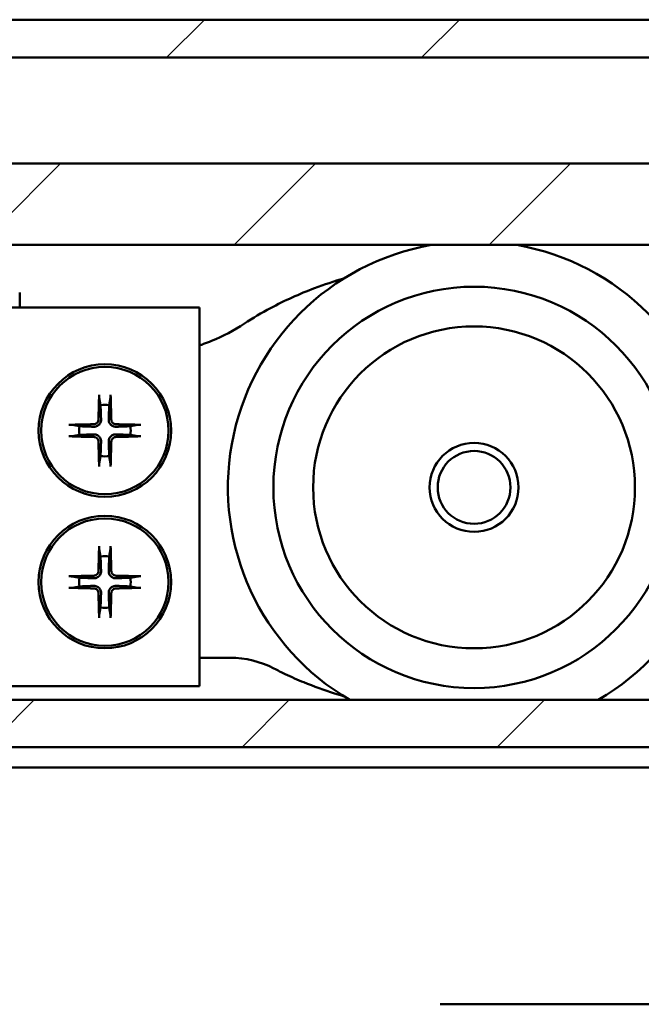
# Model space of a CAD drawing. Units: millimetres. Extents: x 83 to 1727, y 50 to 1208.
# Drawn here: x 1605 to 1638, y 323 to 375 of the extents above; entities that cross this region are included whole.
import ezdxf

# ---------------------------------------------------------------- set-up
doc = ezdxf.new("R2010")
doc.units = ezdxf.units.MM
doc.header["$LTSCALE"] = 3
doc.layers.add('Schraffur (ISO)', color=7, linetype='Continuous', lineweight=18)
doc.layers.add('Sichtbar (ISO)', color=7, linetype='Continuous', lineweight=50)

msp = doc.modelspace()

# ---------------------------------------------------------------- hatches: boundary and pattern name
at = {"layer": 'Schraffur (ISO)'}
h = msp.add_hatch(dxfattribs=at)
h.set_pattern_fill('ANSI31', color=256, scale=76.2, style=0)
h.set_pattern_definition([(45, (0, 0), (-6.73519, 6.73519), [])])
h.paths.add_polyline_path([(740.4336, 367.8395), (740.4336, 363.5424), (1710.4977, 363.5424), (1710.4977, 367.8395)])
h.paths.add_polyline_path([(736.7336, 363.5424), (736.7336, 367.8395), (658.3751, 367.8395), (658.3751, 363.5424)])
h.paths.add_polyline_path([(740.4336, 375.4395), (740.4336, 373.4395), (1710.4977, 373.4395), (1710.4977, 375.4395)])
h.paths.add_polyline_path([(736.7336, 373.4395), (736.7336, 375.4395), (658.3751, 375.4395), (658.3751, 373.4395)])
h.paths.add_polyline_path([(740.4336, 339.5142), (740.4336, 337.0219), (1710.4977, 337.0219), (1710.4977, 339.5142)])
h.paths.add_polyline_path([(736.7336, 337.0219), (736.7336, 339.5142), (658.3751, 339.5142), (658.3751, 337.0219)])

# ---------------------------------------------------------------- linework, layer by layer
at = {"layer": 'Sichtbar (ISO)'}
for p, q in [((740.4336, 375.4395), (1710.4977, 375.4395)), ((1710.4977, 373.4395), (740.4336, 373.4395)), ((740.4336, 367.8395), (1710.4977, 367.8395)), ((1710.4977, 363.5424), (740.4336, 363.5424)), ((1604.9588, 360.2395), (1604.9588, 361.0395)), ((994.4588, 360.2395), (1614.4588, 360.2395)), ((1614.4588, 340.2395), (1614.4588, 360.2395)), ((1609.1609, 355.4738), (1609.2277, 355.0842)), ((1609.6899, 355.0842), (1609.7567, 355.4738)), ((1608.1141, 353.9706), (1607.7245, 354.0374)), ((1611.1931, 354.0374), (1610.8035, 353.9706)), ((1607.7245, 353.4417), (1608.1141, 353.5084)), ((1610.8035, 353.5084), (1611.1931, 353.4417)), ((1609.2277, 352.3948), (1609.1609, 352.0052)), ((1609.7567, 352.0052), (1609.6899, 352.3948)), ((1609.1609, 347.4738), (1609.2277, 347.0842)), ((1609.6899, 347.0842), (1609.7567, 347.4738)), ((1608.1141, 345.9706), (1607.7245, 346.0374)), ((1611.1931, 346.0374), (1610.8035, 345.9706)), ((1607.7245, 345.4417), (1608.1141, 345.5084)), ((1610.8035, 345.5084), (1611.1931, 345.4417)), ((1609.2277, 344.3948), (1609.1609, 344.0052)), ((1609.7567, 344.0052), (1609.6899, 344.3948)), ((1614.4588, 341.7395), (1615.1908, 341.7395)), ((1615.1908, 341.7395), (1616.0822, 341.7395)), ((994.4588, 340.2395), (1614.4588, 340.2395)), ((740.4336, 339.5142), (1710.4977, 339.5142)), ((1710.4977, 337.0219), (740.4336, 337.0219)), ((740.4336, 335.9395), (1710.4977, 335.9395)), ((1673.7509, 323.4395), (1627.1667, 323.4395))]:
    msp.add_line(p, q, dxfattribs=at)
for centre, radius in [((1628.9588, 350.7395), 10.599), ((1628.9588, 350.7395), 8.5), ((1609.4588, 353.7395), 3.5), ((1609.4588, 353.7395), 3.3627), ((1628.9588, 350.7395), 2.35), ((1628.9588, 350.7395), 1.9226), ((1609.4588, 345.7395), 3.5), ((1609.4588, 345.7395), 3.3627)]:
    msp.add_circle(centre, radius, dxfattribs=at)
for centre, radius, start, end in [((1628.9588, 350.7395), 13, 99.98951, 239.71058), ((1628.9588, 350.7395), 13, 300.28942, 80.01049), ((1611.3269, 367.7395), 10, 292.14616, 303.39306), ((1609.4588, 353.7395), 1.3644, 80.24789, 99.75211), ((1609.4588, 353.7395), 1.3644, 170.24789, 189.75211), ((1609.4588, 353.7395), 1.3644, 350.24789, 9.75211), ((1609.4588, 353.7395), 1.3644, 260.24789, 279.75211), ((1609.4588, 345.7395), 1.3644, 80.24789, 99.75211), ((1609.4588, 345.7395), 1.3644, 170.24789, 189.75211), ((1609.4588, 345.7395), 1.3644, 350.24789, 9.75211), ((1609.4588, 345.7395), 1.3644, 260.24789, 279.75211), ((1616.0822, 336.7395), 5, 62.53772, 90)]:
    msp.add_arc(centre, radius, start, end, dxfattribs=at)
for centre, major_axis, start_param, end_param in [((1609.6395, 353.7383), (-0.0402, -5.9971), 4.3910754, 4.6138315), ((1609.2781, 353.7383), (-0.0402, 5.9971), 4.8109465, 5.0337026), ((1609.46, 353.5589), (-5.9971, -0.0402), 4.8109465, 5.0337026), ((1609.4576, 353.5589), (-5.9971, 0.0402), 4.3910754, 4.6138315), ((1609.46, 353.9202), (5.9971, -0.0402), 4.3910754, 4.6138315), ((1609.6395, 353.7407), (0.0402, -5.9971), 4.8109465, 5.0337026), ((1609.2781, 353.7407), (0.0402, 5.9971), 4.3910754, 4.6138315), ((1609.4576, 353.9202), (5.9971, 0.0402), 4.8109465, 5.0337026), ((1609.6395, 345.7383), (-0.0402, -5.9971), 4.3910754, 4.6138315), ((1609.2781, 345.7383), (-0.0402, 5.9971), 4.8109465, 5.0337026), ((1609.46, 345.5589), (-5.9971, -0.0402), 4.8109465, 5.0337026), ((1609.4576, 345.5589), (-5.9971, 0.0402), 4.3910754, 4.6138315), ((1609.46, 345.9202), (5.9971, -0.0402), 4.3910754, 4.6138315), ((1609.4576, 345.9202), (5.9971, 0.0402), 4.8109465, 5.0337026), ((1609.6395, 345.7407), (0.0402, -5.9971), 4.8109465, 5.0337026), ((1609.2781, 345.7407), (0.0402, 5.9971), 4.3910754, 4.6138315)]:
    msp.add_ellipse(centre, major_axis=major_axis, ratio=0.0871557, start_param=start_param, end_param=end_param, dxfattribs=at)
for points, knots in [([(1622.0884, 361.7764), (1621.5654, 361.6233), (1621.0474, 361.4508), (1619.7368, 360.9572), (1618.9553, 360.6074), (1617.7332, 359.9544), (1617.2746, 359.683), (1616.8307, 359.3904)], [-0.56972004, -0.56972004, -0.56972004, -0.56972004, -0.40839257, -0.40839257, -0.15707406, -0.15707406, 0, 0, 0, 0]), ([(1615.0966, 358.4773), (1614.9514, 358.4182), (1614.8035, 358.3622), (1614.5934, 358.2878), (1614.5245, 358.2643), (1614.459, 358.2427)], [0, 0, 0, 0, 0.048193152, 0.048193152, 0.072572993, 0.072572993, 0.072572993, 0.072572993]), ([(1609.1609, 355.4738), (1609.1599, 355.48), (1609.1589, 355.489), (1609.1572, 355.5098), (1609.1563, 355.5261), (1609.1554, 355.5566), (1609.1552, 355.5761), (1609.1554, 355.6063), (1609.1557, 355.622), (1609.1562, 355.6356)], [0.045219496, 0.045219496, 0.045219496, 0.045219496, 0.04918699, 0.04918699, 0.054096216, 0.054096216, 0.059069065, 0.059069065, 0.063160432, 0.063160432, 0.063160432, 0.063160432]), ([(1609.7614, 355.6356), (1609.7618, 355.622), (1609.7622, 355.6063), (1609.7624, 355.5761), (1609.7622, 355.5566), (1609.7613, 355.5261), (1609.7604, 355.5098), (1609.7587, 355.489), (1609.7577, 355.48), (1609.7567, 355.4738)], [0.015713274, 0.015713274, 0.015713274, 0.015713274, 0.019804641, 0.019804641, 0.02477749, 0.02477749, 0.029686716, 0.029686716, 0.03365421, 0.03365421, 0.03365421, 0.03365421]), ([(1609.1233, 354.3319), (1609.1228, 354.2996), (1609.1159, 354.2652), (1609.0889, 354.2019), (1609.0688, 354.173), (1609.0226, 354.1274), (1608.9934, 354.1077), (1608.9309, 354.082), (1608.8977, 354.0755), (1608.8664, 354.075)], [0, 0, 0, 0, 0.009732586, 0.009732586, 0.019465173, 0.019465173, 0.029199808, 0.029199808, 0.03858673, 0.03858673, 0.03858673, 0.03858673]), ([(1609.257, 354.331), (1609.2585, 354.2929), (1609.254, 354.2541), (1609.2371, 354.19), (1609.2251, 354.159), (1609.1921, 354.1004), (1609.171, 354.0729), (1609.1254, 354.0273), (1609.0979, 354.0062), (1609.0393, 353.9732), (1609.0083, 353.9612), (1608.9442, 353.9443), (1608.9054, 353.9398), (1608.8673, 353.9413)], [0.170760124, 0.170760124, 0.170760124, 0.170760124, 0.182612239, 0.182612239, 0.192291175, 0.192291175, 0.201970111, 0.201970111, 0.211649046, 0.211649046, 0.221327982, 0.221327982, 0.233180097, 0.233180097, 0.233180097, 0.233180097]), ([(1610.0503, 353.9413), (1610.0122, 353.9398), (1609.9734, 353.9443), (1609.9093, 353.9612), (1609.8782, 353.9732), (1609.8197, 354.0062), (1609.7922, 354.0273), (1609.7465, 354.0729), (1609.7254, 354.1004), (1609.6924, 354.159), (1609.6804, 354.19), (1609.6636, 354.2541), (1609.6591, 354.2929), (1609.6606, 354.331)], [0.170760124, 0.170760124, 0.170760124, 0.170760124, 0.182612239, 0.182612239, 0.192291175, 0.192291175, 0.201970111, 0.201970111, 0.211649046, 0.211649046, 0.221327982, 0.221327982, 0.233180097, 0.233180097, 0.233180097, 0.233180097]), ([(1610.0512, 354.075), (1610.0189, 354.0755), (1609.9845, 354.0824), (1609.9212, 354.1094), (1609.8923, 354.1296), (1609.8467, 354.1757), (1609.827, 354.2049), (1609.8013, 354.2674), (1609.7948, 354.3006), (1609.7943, 354.3319)], [0, 0, 0, 0, 0.009732586, 0.009732586, 0.019465173, 0.019465173, 0.029199808, 0.029199808, 0.03858673, 0.03858673, 0.03858673, 0.03858673]), ([(1607.5627, 354.0421), (1607.5763, 354.0426), (1607.592, 354.0429), (1607.6222, 354.0431), (1607.6417, 354.0429), (1607.6722, 354.042), (1607.6885, 354.0412), (1607.7093, 354.0395), (1607.7184, 354.0384), (1607.7245, 354.0374)], [0.015713274, 0.015713274, 0.015713274, 0.015713274, 0.019804641, 0.019804641, 0.02477749, 0.02477749, 0.029686716, 0.029686716, 0.03365421, 0.03365421, 0.03365421, 0.03365421]), ([(1611.1931, 354.0374), (1611.1992, 354.0384), (1611.2082, 354.0395), (1611.2291, 354.0412), (1611.2454, 354.042), (1611.2759, 354.0429), (1611.2954, 354.0431), (1611.3256, 354.0429), (1611.3413, 354.0426), (1611.3549, 354.0421)], [0.045219496, 0.045219496, 0.045219496, 0.045219496, 0.04918699, 0.04918699, 0.054096216, 0.054096216, 0.059069065, 0.059069065, 0.063160432, 0.063160432, 0.063160432, 0.063160432]), ([(1607.7245, 353.4417), (1607.7184, 353.4406), (1607.7093, 353.4396), (1607.6885, 353.4379), (1607.6722, 353.437), (1607.6417, 353.4362), (1607.6222, 353.4359), (1607.592, 353.4362), (1607.5763, 353.4365), (1607.5627, 353.437)], [0.045219496, 0.045219496, 0.045219496, 0.045219496, 0.04918699, 0.04918699, 0.054096216, 0.054096216, 0.059069065, 0.059069065, 0.063160432, 0.063160432, 0.063160432, 0.063160432]), ([(1608.8664, 353.404), (1608.8987, 353.4035), (1608.9331, 353.3966), (1608.9964, 353.3696), (1609.0253, 353.3495), (1609.0709, 353.3033), (1609.0906, 353.2742), (1609.1163, 353.2116), (1609.1228, 353.1784), (1609.1233, 353.1471)], [0, 0, 0, 0, 0.009732586, 0.009732586, 0.019465173, 0.019465173, 0.029199808, 0.029199808, 0.03858673, 0.03858673, 0.03858673, 0.03858673]), ([(1608.8673, 353.5378), (1608.9054, 353.5392), (1608.9442, 353.5347), (1609.0083, 353.5179), (1609.0393, 353.5059), (1609.0979, 353.4729), (1609.1254, 353.4518), (1609.171, 353.4061), (1609.1921, 353.3786), (1609.2251, 353.3201), (1609.2371, 353.2891), (1609.254, 353.2249), (1609.2585, 353.1861), (1609.257, 353.148)], [0.170760124, 0.170760124, 0.170760124, 0.170760124, 0.182612239, 0.182612239, 0.192291175, 0.192291175, 0.201970111, 0.201970111, 0.211649046, 0.211649046, 0.221327982, 0.221327982, 0.233180097, 0.233180097, 0.233180097, 0.233180097]), ([(1609.6606, 353.148), (1609.6591, 353.1861), (1609.6636, 353.2249), (1609.6804, 353.2891), (1609.6924, 353.3201), (1609.7254, 353.3786), (1609.7465, 353.4061), (1609.7922, 353.4518), (1609.8197, 353.4729), (1609.8782, 353.5059), (1609.9093, 353.5179), (1609.9734, 353.5347), (1610.0122, 353.5392), (1610.0503, 353.5378)], [0.170760124, 0.170760124, 0.170760124, 0.170760124, 0.182612239, 0.182612239, 0.192291175, 0.192291175, 0.201970111, 0.201970111, 0.211649046, 0.211649046, 0.221327982, 0.221327982, 0.233180097, 0.233180097, 0.233180097, 0.233180097]), ([(1609.7943, 353.1471), (1609.7948, 353.1794), (1609.8017, 353.2139), (1609.8287, 353.2772), (1609.8488, 353.306), (1609.895, 353.3516), (1609.9242, 353.3714), (1609.9867, 353.3971), (1610.0199, 353.4035), (1610.0512, 353.404)], [0, 0, 0, 0, 0.009732586, 0.009732586, 0.019465173, 0.019465173, 0.029199808, 0.029199808, 0.03858673, 0.03858673, 0.03858673, 0.03858673]), ([(1611.3549, 353.437), (1611.3413, 353.4365), (1611.3256, 353.4362), (1611.2954, 353.4359), (1611.2759, 353.4362), (1611.2454, 353.437), (1611.2291, 353.4379), (1611.2082, 353.4396), (1611.1992, 353.4406), (1611.1931, 353.4417)], [0.015713274, 0.015713274, 0.015713274, 0.015713274, 0.019804641, 0.019804641, 0.02477749, 0.02477749, 0.029686716, 0.029686716, 0.03365421, 0.03365421, 0.03365421, 0.03365421]), ([(1609.1562, 351.8434), (1609.1557, 351.8571), (1609.1554, 351.8727), (1609.1552, 351.9029), (1609.1554, 351.9225), (1609.1563, 351.9529), (1609.1572, 351.9692), (1609.1589, 351.9901), (1609.1599, 351.9991), (1609.1609, 352.0052)], [0.015713274, 0.015713274, 0.015713274, 0.015713274, 0.019804641, 0.019804641, 0.02477749, 0.02477749, 0.029686716, 0.029686716, 0.03365421, 0.03365421, 0.03365421, 0.03365421]), ([(1609.7567, 352.0052), (1609.7577, 351.9991), (1609.7587, 351.9901), (1609.7604, 351.9692), (1609.7613, 351.9529), (1609.7622, 351.9225), (1609.7624, 351.9029), (1609.7622, 351.8727), (1609.7618, 351.8571), (1609.7614, 351.8434)], [0.045219496, 0.045219496, 0.045219496, 0.045219496, 0.04918699, 0.04918699, 0.054096216, 0.054096216, 0.059069065, 0.059069065, 0.063160432, 0.063160432, 0.063160432, 0.063160432]), ([(1609.1609, 347.4738), (1609.1599, 347.48), (1609.1589, 347.489), (1609.1572, 347.5098), (1609.1563, 347.5261), (1609.1554, 347.5566), (1609.1552, 347.5761), (1609.1554, 347.6063), (1609.1557, 347.622), (1609.1562, 347.6356)], [0.045219496, 0.045219496, 0.045219496, 0.045219496, 0.04918699, 0.04918699, 0.054096216, 0.054096216, 0.059069065, 0.059069065, 0.063160432, 0.063160432, 0.063160432, 0.063160432]), ([(1609.7614, 347.6356), (1609.7618, 347.622), (1609.7622, 347.6063), (1609.7624, 347.5761), (1609.7622, 347.5566), (1609.7613, 347.5261), (1609.7604, 347.5098), (1609.7587, 347.489), (1609.7577, 347.48), (1609.7567, 347.4738)], [0.015713274, 0.015713274, 0.015713274, 0.015713274, 0.019804641, 0.019804641, 0.02477749, 0.02477749, 0.029686716, 0.029686716, 0.03365421, 0.03365421, 0.03365421, 0.03365421]), ([(1609.1233, 346.3319), (1609.1228, 346.2996), (1609.1159, 346.2652), (1609.0889, 346.2019), (1609.0688, 346.173), (1609.0226, 346.1274), (1608.9934, 346.1077), (1608.9309, 346.082), (1608.8977, 346.0755), (1608.8664, 346.075)], [0, 0, 0, 0, 0.009732586, 0.009732586, 0.019465173, 0.019465173, 0.029199808, 0.029199808, 0.03858673, 0.03858673, 0.03858673, 0.03858673]), ([(1609.257, 346.331), (1609.2585, 346.2929), (1609.254, 346.2541), (1609.2371, 346.19), (1609.2251, 346.159), (1609.1921, 346.1004), (1609.171, 346.0729), (1609.1254, 346.0273), (1609.0979, 346.0062), (1609.0393, 345.9732), (1609.0083, 345.9612), (1608.9442, 345.9443), (1608.9054, 345.9398), (1608.8673, 345.9413)], [0.170760124, 0.170760124, 0.170760124, 0.170760124, 0.182612239, 0.182612239, 0.192291175, 0.192291175, 0.201970111, 0.201970111, 0.211649046, 0.211649046, 0.221327982, 0.221327982, 0.233180097, 0.233180097, 0.233180097, 0.233180097]), ([(1610.0503, 345.9413), (1610.0122, 345.9398), (1609.9734, 345.9443), (1609.9093, 345.9612), (1609.8782, 345.9732), (1609.8197, 346.0062), (1609.7922, 346.0273), (1609.7465, 346.0729), (1609.7254, 346.1004), (1609.6924, 346.159), (1609.6804, 346.19), (1609.6636, 346.2541), (1609.6591, 346.2929), (1609.6606, 346.331)], [0.170760124, 0.170760124, 0.170760124, 0.170760124, 0.182612239, 0.182612239, 0.192291175, 0.192291175, 0.201970111, 0.201970111, 0.211649046, 0.211649046, 0.221327982, 0.221327982, 0.233180097, 0.233180097, 0.233180097, 0.233180097]), ([(1610.0512, 346.075), (1610.0189, 346.0755), (1609.9845, 346.0824), (1609.9212, 346.1094), (1609.8923, 346.1296), (1609.8467, 346.1757), (1609.827, 346.2049), (1609.8013, 346.2674), (1609.7948, 346.3006), (1609.7943, 346.3319)], [0, 0, 0, 0, 0.009732586, 0.009732586, 0.019465173, 0.019465173, 0.029199808, 0.029199808, 0.03858673, 0.03858673, 0.03858673, 0.03858673]), ([(1607.5627, 346.0421), (1607.5763, 346.0426), (1607.592, 346.0429), (1607.6222, 346.0431), (1607.6417, 346.0429), (1607.6722, 346.042), (1607.6885, 346.0412), (1607.7093, 346.0395), (1607.7184, 346.0384), (1607.7245, 346.0374)], [0.015713274, 0.015713274, 0.015713274, 0.015713274, 0.019804641, 0.019804641, 0.02477749, 0.02477749, 0.029686716, 0.029686716, 0.03365421, 0.03365421, 0.03365421, 0.03365421]), ([(1611.1931, 346.0374), (1611.1992, 346.0384), (1611.2082, 346.0395), (1611.2291, 346.0412), (1611.2454, 346.042), (1611.2759, 346.0429), (1611.2954, 346.0431), (1611.3256, 346.0429), (1611.3413, 346.0426), (1611.3549, 346.0421)], [0.045219496, 0.045219496, 0.045219496, 0.045219496, 0.04918699, 0.04918699, 0.054096216, 0.054096216, 0.059069065, 0.059069065, 0.063160432, 0.063160432, 0.063160432, 0.063160432]), ([(1607.7245, 345.4417), (1607.7184, 345.4406), (1607.7093, 345.4396), (1607.6885, 345.4379), (1607.6722, 345.437), (1607.6417, 345.4362), (1607.6222, 345.4359), (1607.592, 345.4362), (1607.5763, 345.4365), (1607.5627, 345.437)], [0.045219496, 0.045219496, 0.045219496, 0.045219496, 0.04918699, 0.04918699, 0.054096216, 0.054096216, 0.059069065, 0.059069065, 0.063160432, 0.063160432, 0.063160432, 0.063160432]), ([(1608.8664, 345.404), (1608.8987, 345.4035), (1608.9331, 345.3966), (1608.9964, 345.3696), (1609.0253, 345.3495), (1609.0709, 345.3033), (1609.0906, 345.2742), (1609.1163, 345.2116), (1609.1228, 345.1784), (1609.1233, 345.1471)], [0, 0, 0, 0, 0.009732586, 0.009732586, 0.019465173, 0.019465173, 0.029199808, 0.029199808, 0.03858673, 0.03858673, 0.03858673, 0.03858673]), ([(1608.8673, 345.5378), (1608.9054, 345.5392), (1608.9442, 345.5347), (1609.0083, 345.5179), (1609.0393, 345.5059), (1609.0979, 345.4729), (1609.1254, 345.4518), (1609.171, 345.4061), (1609.1921, 345.3786), (1609.2251, 345.3201), (1609.2371, 345.2891), (1609.254, 345.2249), (1609.2585, 345.1861), (1609.257, 345.148)], [0.170760124, 0.170760124, 0.170760124, 0.170760124, 0.182612239, 0.182612239, 0.192291175, 0.192291175, 0.201970111, 0.201970111, 0.211649046, 0.211649046, 0.221327982, 0.221327982, 0.233180097, 0.233180097, 0.233180097, 0.233180097]), ([(1609.6606, 345.148), (1609.6591, 345.1861), (1609.6636, 345.2249), (1609.6804, 345.2891), (1609.6924, 345.3201), (1609.7254, 345.3786), (1609.7465, 345.4061), (1609.7922, 345.4518), (1609.8197, 345.4729), (1609.8782, 345.5059), (1609.9093, 345.5179), (1609.9734, 345.5347), (1610.0122, 345.5392), (1610.0503, 345.5378)], [0.170760124, 0.170760124, 0.170760124, 0.170760124, 0.182612239, 0.182612239, 0.192291175, 0.192291175, 0.201970111, 0.201970111, 0.211649046, 0.211649046, 0.221327982, 0.221327982, 0.233180097, 0.233180097, 0.233180097, 0.233180097]), ([(1609.7943, 345.1471), (1609.7948, 345.1794), (1609.8017, 345.2139), (1609.8287, 345.2772), (1609.8488, 345.306), (1609.895, 345.3516), (1609.9242, 345.3714), (1609.9867, 345.3971), (1610.0199, 345.4035), (1610.0512, 345.404)], [0, 0, 0, 0, 0.009732586, 0.009732586, 0.019465173, 0.019465173, 0.029199808, 0.029199808, 0.03858673, 0.03858673, 0.03858673, 0.03858673]), ([(1611.3549, 345.437), (1611.3413, 345.4365), (1611.3256, 345.4362), (1611.2954, 345.4359), (1611.2759, 345.4362), (1611.2454, 345.437), (1611.2291, 345.4379), (1611.2082, 345.4396), (1611.1992, 345.4406), (1611.1931, 345.4417)], [0.015713274, 0.015713274, 0.015713274, 0.015713274, 0.019804641, 0.019804641, 0.02477749, 0.02477749, 0.029686716, 0.029686716, 0.03365421, 0.03365421, 0.03365421, 0.03365421]), ([(1609.1562, 343.8434), (1609.1557, 343.8571), (1609.1554, 343.8727), (1609.1552, 343.9029), (1609.1554, 343.9225), (1609.1563, 343.9529), (1609.1572, 343.9692), (1609.1589, 343.9901), (1609.1599, 343.9991), (1609.1609, 344.0052)], [0.015713274, 0.015713274, 0.015713274, 0.015713274, 0.019804641, 0.019804641, 0.02477749, 0.02477749, 0.029686716, 0.029686716, 0.03365421, 0.03365421, 0.03365421, 0.03365421]), ([(1609.7567, 344.0052), (1609.7577, 343.9991), (1609.7587, 343.9901), (1609.7604, 343.9692), (1609.7613, 343.9529), (1609.7622, 343.9225), (1609.7624, 343.9029), (1609.7622, 343.8727), (1609.7618, 343.8571), (1609.7614, 343.8434)], [0.045219496, 0.045219496, 0.045219496, 0.045219496, 0.04918699, 0.04918699, 0.054096216, 0.054096216, 0.059069065, 0.059069065, 0.063160432, 0.063160432, 0.063160432, 0.063160432]), ([(1618.3881, 341.1761), (1618.586, 341.0732), (1618.7859, 340.9739), (1619.3102, 340.7246), (1619.6373, 340.5801), (1620.4975, 340.2269), (1621.0363, 340.0317), (1621.7501, 339.8042), (1621.9195, 339.7524), (1622.0894, 339.7027)], [-0.5281577, -0.5281577, -0.5281577, -0.5281577, -0.46213798, -0.46213798, -0.35650644, -0.35650644, -0.18749598, -0.18749598, -0.13515599, -0.13515599, -0.13515599, -0.13515599])]:
    msp.add_open_spline(points, degree=3, knots=knots, dxfattribs=at)
for points, weights in [([(1609.2277, 355.0842), (1609.2481, 354.5665), (1609.257, 354.331)], [1, 1.50392110028, 1.93159008481]), ([(1609.6606, 354.331), (1609.6695, 354.5665), (1609.6899, 355.0842)], [1.93159008481, 1.50392110028, 1]), ([(1608.8673, 353.9413), (1608.6319, 353.9502), (1608.1141, 353.9706)], [1.93159008481, 1.50392110028, 1]), ([(1610.8035, 353.9706), (1610.2857, 353.9502), (1610.0503, 353.9413)], [1, 1.50392110028, 1.93159008481]), ([(1608.1141, 353.5084), (1608.6319, 353.5288), (1608.8673, 353.5378)], [1, 1.50392110028, 1.93159008481]), ([(1609.257, 353.148), (1609.2481, 352.9126), (1609.2277, 352.3948)], [1.93159008481, 1.50392110028, 1]), ([(1609.6899, 352.3948), (1609.6695, 352.9126), (1609.6606, 353.148)], [1, 1.50392110028, 1.93159008481]), ([(1610.0503, 353.5378), (1610.2857, 353.5288), (1610.8035, 353.5084)], [1.93159008481, 1.50392110028, 1]), ([(1609.2277, 347.0842), (1609.2481, 346.5665), (1609.257, 346.331)], [1, 1.50392110028, 1.93159008481]), ([(1609.6606, 346.331), (1609.6695, 346.5665), (1609.6899, 347.0842)], [1.93159008481, 1.50392110028, 1]), ([(1608.8673, 345.9413), (1608.6319, 345.9502), (1608.1141, 345.9706)], [1.93159008481, 1.50392110028, 1]), ([(1610.8035, 345.9706), (1610.2857, 345.9502), (1610.0503, 345.9413)], [1, 1.50392110028, 1.93159008481]), ([(1608.1141, 345.5084), (1608.6319, 345.5288), (1608.8673, 345.5378)], [1, 1.50392110028, 1.93159008481]), ([(1610.0503, 345.5378), (1610.2857, 345.5288), (1610.8035, 345.5084)], [1.93159008481, 1.50392110028, 1]), ([(1609.257, 345.148), (1609.2481, 344.9126), (1609.2277, 344.3948)], [1.93159008481, 1.50392110028, 1]), ([(1609.6899, 344.3948), (1609.6695, 344.9126), (1609.6606, 345.148)], [1, 1.50392110028, 1.93159008481])]:
    msp.add_rational_spline(points, weights, degree=2, dxfattribs=at)

doc.saveas('drawing.dxf')
